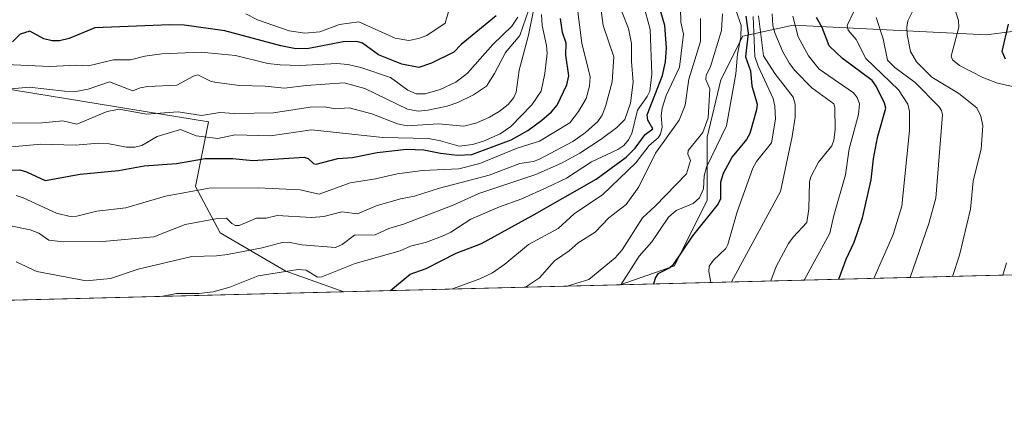
# Model space of a CAD drawing. Units: metres. Extents: x 671682 to 675141, y 4753713 to 4756113.
# Drawn here: x 672843 to 673106, y 4753713 to 4753816 of the extents above; entities that cross this region are included whole.
import ezdxf

# ---------------------------------------------------------------- set-up
doc = ezdxf.new("R2010")
doc.units = ezdxf.units.M
doc.header["$MEASUREMENT"] = 0
for name, color, linetype, lineweight in [('Arbolado forestal CxS', 92, 'Continuous', 0), ('Comarca CxS', 21, 'Continuous', 0), ('Comunidad Autónoma CxS', 142, 'Continuous', 0), ('Curva de nivel maestra', 30, 'Continuous', 30), ('Curva de nivel normal', 30, 'Continuous', 0), ('Matorral CxS', 135, 'Continuous', 0), ('Municipio CxS', 4, 'Continuous', 0), ('Provincia CxS', 1, 'Continuous', 0)]:
    doc.layers.add(name, color=color, linetype=linetype, lineweight=lineweight)

# ---------------------------------------------------------------- blocks, each defined once
blk = doc.blocks.new('*U7')
at = {"layer": 'Arbolado forestal CxS', "color": 92, "linetype": 'Continuous', "lineweight": 0}
blk.add_polyline3d([(673529.6714000005, 4753758.5711, 918.454700000002), (673003.1287000002, 4753745.257200001, 1054.714099999997), (673017.6237000005, 4753750.3303, 1051.082399999999), (673026.3954999996, 4753767.873500001, 1052.561900000001), (673026.3957000002, 4753784.685900001, 1058.621799999994), (673030.0506999996, 4753800.0361, 1058.764500000005), (673035.9112999998, 4753811.6733, 1050.341199999995), (673049.3787000002, 4753814.633500001, 1031.928199999995), (673100.9611000001, 4753812.054099999, 1001.557499999995), (673114.7159000002, 4753813.7741, 996.367499999993)], dxfattribs=at)
blk.add_polyline3d([(672929.3457000004, 4753743.391600001, 1077.612899999993), (672749.6708000004, 4753738.848400001, 1062.835500000001), (672738.3948999997, 4753757.641899999, 1063.651700000002), (672723.0447000006, 4753777.3783, 1066.856700000004), (672709.1564999997, 4753797.1143, 1072.865099999996), (672679.1870999997, 4753805.886299999, 1074.981400000004), (672657.2583, 4753825.622500001, 1081.695200000002), (672638.2533, 4753836.587099999, 1087.090400000001), (672616.3245000001, 4753850.4757, 1092.971099999995), (672611.2078999998, 4753859.9783, 1095.819300000003), (672609.4083000004, 4753873.189300001, 1103.278200000001), (672630.3857000006, 4753870.720699999, 1102.210500000001), (672668.9571000002, 4753856.2567, 1099.322899999999), (672720.7868999997, 4753817.684699999, 1089.991999999998), (672778.6441000003, 4753812.863299999, 1110.948099999994), (672834.0903000003, 4753798.3981, 1116.470000000001), (672893.1523000002, 4753788.754699999, 1108.282600000006), (672889.7049000004, 4753771.529300001, 1096.686400000006), (672896.2834999999, 4753759.102700001, 1088.810200000007), (672913.8265000005, 4753748.869100001, 1081.395499999999)], close=True, dxfattribs=at)

msp = doc.modelspace()

# ---------------------------------------------------------------- linework, layer by layer
at = {"layer": 'Arbolado forestal CxS', "color": 92, "linetype": 'Continuous', "lineweight": 0, "extrusion": (0.2966639328547681, 0.00750129428968246, 0.9549524812927193), "elevation": 236322.1989829945, "flags": 128}
msp.add_lwpolyline([(4735214.537580512, -757356.3066532401), (4735214.537580512, -756917.033344706)], dxfattribs=at)
at = {"layer": 'Arbolado forestal CxS', "color": 92, "linetype": 'Continuous', "lineweight": 0, "extrusion": (-0.08191629612369247, -0.002071309479616745, 0.9966370603717359), "elevation": -63896.36434230404, "flags": 128}
msp.add_lwpolyline([(-4735214.38854828, 790299.46710665), (-4735214.38854828, 790119.1284087182)], dxfattribs=at)
at = {"layer": 'Arbolado forestal CxS', "color": 92, "linetype": 'Continuous', "lineweight": 0}
for points in [[(672609.4083000004, 4753873.189300001, 1103.278200000001), (672630.3857000006, 4753870.720699999, 1102.210500000001), (672668.9571000002, 4753856.2567, 1099.322899999999), (672720.7868999997, 4753817.684699999, 1089.991999999998), (672778.6441000003, 4753812.863299999, 1110.948099999994), (672834.0903000003, 4753798.3981, 1116.470000000001), (672893.1523000002, 4753788.754699999, 1108.282600000006), (672889.7049000004, 4753771.529300001, 1096.686400000006), (672896.2834999999, 4753759.102700001, 1088.810200000007), (672913.8265000005, 4753748.869100001, 1081.395499999999), (672929.3454, 4753743.3917, 1077.612999999998)], [(673114.7159000002, 4753813.7741, 996.367499999993), (673100.9611000001, 4753812.054099999, 1001.557499999995), (673049.3787000002, 4753814.633500001, 1031.928199999995), (673035.9112999998, 4753811.6733, 1050.341199999995), (673030.0506999996, 4753800.0361, 1058.764500000005), (673026.3957000002, 4753784.685900001, 1058.621799999994), (673026.3954999996, 4753767.873500001, 1052.561900000001), (673017.6237000005, 4753750.3303, 1051.082399999999), (673003.1290999996, 4753745.257400001, 1054.713900000002)]]:
    msp.add_polyline3d(points, dxfattribs=at)
at = {"layer": 'Comarca CxS', "color": 21, "linetype": 'Continuous', "lineweight": 0, "flags": 128}
msp.add_lwpolyline([(672293.9577999995, 4753727.3255), (671740.0600013086, 4753713.319982452), (671682.0300013088, 4756026.679982428), (674722.7283000001, 4756103.5916), (675081.6400013352, 4756112.66998243), (675098.7358999995, 4755444.5021), (675100.0606000003, 4755392.726600001), (675140.8300013351, 4753799.309982453), (673648.6405999988, 4753761.5793), (673558.7737000008, 4753759.3071)], close=True, dxfattribs=at)
at = {"layer": 'Comunidad Autónoma CxS', "color": 142, "linetype": 'Continuous', "lineweight": 0, "flags": 128}
msp.add_lwpolyline([(672293.9577999995, 4753727.3255), (671740.0600013086, 4753713.319982452), (671682.0300013088, 4756026.679982428), (674722.7283000001, 4756103.5916), (675081.6400013352, 4756112.66998243), (675098.7358999995, 4755444.5021), (675100.0606000003, 4755392.726600001), (675140.8300013351, 4753799.309982453), (673648.6405999988, 4753761.5793), (673558.7737000008, 4753759.3071)], close=True, dxfattribs=at)
at = {"layer": 'Curva de nivel maestra', "color": 30, "linetype": 'Continuous', "lineweight": 30, "flags": 128}
for points, elevation in [([(672941.7659, 4753743.705900001), (672941.7699999996, 4753743.710100001), (672947.0599999997, 4753748.100099999), (672951.29, 4753749.5701), (672959.2699999996, 4753753.7301), (672966.0599999997, 4753756.2601), (672979.5599999997, 4753763.6601), (672996.6799999997, 4753773.470100001), (673004.7199999997, 4753779.3201), (673007.1399999997, 4753781.770099999), (673009.7999999998, 4753785.360099999), (673011.8899999997, 4753786.920100001), (673010.4900000002, 4753789.2401), (673010.3300000001, 4753790.690099999), (673014.4500000002, 4753801.120100001), (673015.2599999999, 4753804.790100001), (673015.54, 4753808.5601), (673015.0800000001, 4753814.520099999), (673012.1500000004, 4753824.690099999)], 1075), ([(672840.5800000001, 4753775.9001), (672842.7800000003, 4753775.9301), (672844.5599999997, 4753775.460100001), (672849.54, 4753773.130100001), (672858.9000000004, 4753774.800100001), (672869.0899999999, 4753775.7401), (672875.9600000001, 4753777.0601), (672884.6100000005, 4753777.620100001), (672892.25, 4753778.970100001), (672899.6299999999, 4753778.9901), (672905.0199999996, 4753778.420100001), (672918.7400000002, 4753779.340100001), (672919.7999999998, 4753778.940099999), (672921.1900000004, 4753777.630100001), (672921.8700000001, 4753777.4301), (672927.6799999997, 4753778.950099999), (672931.6600000003, 4753779.2501), (672938.2199999997, 4753780.5601), (672946.0599999997, 4753781.450099999), (672950.6399999997, 4753781.3101), (672955.0899999999, 4753780.380100001), (672959.6699999999, 4753779.840100001), (672963.4800000006, 4753780.040100001), (672973.9900000002, 4753783.9901), (672978.4800000006, 4753786.470100001), (672982.2400000002, 4753789.2301), (672984.7599999999, 4753791.4301), (672986.2800000003, 4753793.2601), (672988.9000000004, 4753798.640100001), (672989.4400000004, 4753801.0801), (672988.6100000005, 4753806.5801), (672988.6600000003, 4753809.8301), (672987.7199999997, 4753812.640100001), (672987.1399999997, 4753816.4101)], 1100), ([(672969.9900000002, 4753817.100099999), (672960.6200000001, 4753809.460100001), (672958.6900000004, 4753807.370100001), (672952.6799999997, 4753804.460100001), (672949.3300000001, 4753803.3301), (672944.7999999998, 4753804.220100001), (672938.5599999997, 4753806.700099999), (672934.2599999999, 4753809.7601), (672932.79, 4753810.220100001), (672929.0899999999, 4753810.110099999), (672919.9199999999, 4753808.380100001), (672916.4800000006, 4753808.3201), (672912.4299999997, 4753809.0701), (672897.5, 4753813.0701), (672886.6500000004, 4753814.640100001), (672882.8200000003, 4753814.6601), (672862.8200000003, 4753813.9001), (672855.9199999999, 4753811.030099999), (672853.3300000001, 4753810.370100001), (672851.4000000004, 4753810.4001), (672849.2000000002, 4753810.9801), (672845.4400000004, 4753813.020099999), (672842.8200000003, 4753812.1601), (672840.8300000001, 4753810.110099999)], 1125), ([(673036.7000000002, 4753816.9901), (673037.3200000003, 4753812.460100001), (673036.6200000001, 4753806.110099999), (673037.9699999997, 4753802.4101), (673038.29, 4753798.380100001), (673039.75, 4753793.470100001), (673039.5800000001, 4753792.0001), (673037.7300000006, 4753785.670100001), (673036.8799999999, 4753784.040100001), (673033.0199999996, 4753779.4001), (673030.6600000003, 4753774.9801), (673029.9100000003, 4753772.630100001), (673029.9100000003, 4753768.2301), (673029.2999999998, 4753766.9001), (673022.4699999997, 4753758.3201), (673017.1100000005, 4753750.4301), (673016.3700000001, 4753749.7501), (673013.2100000001, 4753748.1801), (673012.5499999998, 4753747.190099999), (673012.0321000004, 4753745.4869), (673012.0307999998, 4753745.482600001)], 1050), ([(673061.5718, 4753746.735200001), (673063.5, 4753752.100099999), (673065.6699999999, 4753756.630100001), (673067.8600000005, 4753763.1501), (673070.2000000002, 4753773.270099999), (673070.8200000003, 4753778.9301), (673071.8499999996, 4753784.5701), (673074.0999999996, 4753792.390100001), (673073.75, 4753793.720100001), (673071.54, 4753798.300100001), (673070.4199999999, 4753799.8101), (673062.5499999998, 4753805.670100001), (673058.9900000002, 4753809.090100001), (673057.0499999998, 4753813.960100001), (673055.6100000005, 4753816.630100001)], 1025), ([(673106.0199999996, 4753805.550100001), (673105.1799999997, 4753807.530099999), (673106.8399999999, 4753814.8301)], 1000), ([(673012.0307999998, 4753745.482600001), (673012.0307, 4753745.4823)], 1050)]:
    msp.add_lwpolyline(points, dxfattribs=dict(at, elevation=elevation))
at = {"layer": 'Curva de nivel normal', "color": 30, "linetype": 'Continuous', "lineweight": 0, "flags": 128}
for points, elevation in [([(673105.9900000002, 4753837.32), (673101.9500000002, 4753829.25), (673098.3700000001, 4753824.930000001), (673094.3300000001, 4753821.199999999), (673092.8300000001, 4753819.07), (673092.8099999997, 4753818.050000001), (673093.5199999996, 4753815.82), (673093.5700000003, 4753814.07), (673091.5199999996, 4753806.350000001), (673091.8899999997, 4753805.359999999), (673093.7699999996, 4753803.810000001), (673099.9800000006, 4753800.640000001), (673103.9500000002, 4753799.100000001), (673109.6100000005, 4753797.84)], 1005), ([(672841.7300000006, 4753751.4), (672847.3300000001, 4753748.779999999), (672860.4900000002, 4753746.310000001), (672867.0099999999, 4753746.92), (672874.3799999999, 4753749.460000001), (672888.6699999999, 4753752.789999999), (672895.3200000003, 4753752.970000001), (672898.1799999997, 4753753.34), (672907.5199999996, 4753755.140000001), (672912.8499999996, 4753756.58), (672914.4800000006, 4753756.630000001), (672918.0599999997, 4753755.9), (672927.0700000003, 4753755.24), (672928.8899999997, 4753756.01), (672932.1299999999, 4753758.460000001), (672937.6500000004, 4753758.600000001), (672941.3300000001, 4753760.32), (672945.2400000002, 4753761.41), (672958.54, 4753766.5), (672965.3600000005, 4753769.630000001), (672980.5599999997, 4753774.75), (672987.4800000006, 4753777.699999999), (672992.3200000003, 4753780.369999999), (672998.0599999997, 4753784.16), (673002.2000000002, 4753787.24), (673004.3300000001, 4753789.359999999), (673005.9000000004, 4753793.800000001), (673006.6200000001, 4753799.369999999), (673006.1200000001, 4753804.92), (673006.1799999997, 4753809.66), (673005.3300000001, 4753813.74), (673001.75, 4753822.810000001)], 1085), ([(672841.7800000003, 4753769.060000001), (672843.6600000003, 4753768.480000001), (672852.5599999997, 4753764.369999999), (672856.1600000003, 4753763.460000001), (672857.9900000002, 4753763.619999999), (672863.29, 4753764.91), (672871.04, 4753765.82), (672881.6699999999, 4753768.91), (672893.3600000005, 4753771.02), (672906.4199999999, 4753771.109999999), (672917.6500000004, 4753770.58), (672922.75, 4753769.470000001), (672930.9900000002, 4753772.480000001), (672937.7999999998, 4753773.57), (672943.5099999999, 4753774.869999999), (672950.2800000003, 4753775.810000001), (672960.04, 4753776.180000001), (672965.6600000003, 4753777.680000001), (672975.6299999999, 4753781.720000001), (672981.5800000001, 4753783.640000001), (672989.6399999997, 4753788.550000001), (672991.9600000001, 4753791.52), (672994.0199999996, 4753795), (672994.9600000001, 4753798.279999999), (672995.1299999999, 4753800.800000001), (672992.9199999999, 4753809.789999999), (672991.1100000005, 4753823.9)], 1095), ([(672839.3200000003, 4753761.130000001), (672845.5099999999, 4753759.9), (672847.8200000003, 4753759), (672850.5099999999, 4753757.16), (672854.3200000003, 4753756.720000001), (672864.9299999997, 4753756.779999999), (672878.54, 4753758.100000001), (672886.9299999997, 4753761.34), (672895.5599999997, 4753762.99), (672897.9400000004, 4753763.029999999), (672899.4100000003, 4753761.58), (672900.3300000001, 4753761.09), (672901.3200000003, 4753761.07), (672906, 4753763.07), (672908.5700000003, 4753763.08), (672911.5, 4753763.779999999), (672920.6500000004, 4753763.199999999), (672923.9699999997, 4753763.52), (672928.7400000002, 4753764.76), (672932.9600000001, 4753764.189999999), (672937.9299999997, 4753766.300000001), (672944.4600000001, 4753768.17), (672948.2199999997, 4753768.91), (672954.8200000003, 4753771.100000001), (672968.1500000004, 4753774.49), (672976.3300000001, 4753777.680000001), (672979.9000000004, 4753778.199999999), (672981.4100000003, 4753778.74), (672990.4699999997, 4753783.49), (672993.9000000004, 4753785.970000001), (672997.1299999999, 4753788.859999999), (672998.2800000003, 4753790.59), (672999.2400000002, 4753792.91), (673000.9800000006, 4753799.449999999), (673001.4000000004, 4753806.180000001), (672998.6200000001, 4753814.529999999), (672997.7300000006, 4753821.180000001)], 1090), ([(672980.1500000004, 4753819.439999999), (672978.6399999997, 4753811.92), (672976.1299999999, 4753802.619999999), (672975.3099999997, 4753796.689999999), (672974.6799999997, 4753795.300000001), (672973.1699999999, 4753793.42), (672970.8300000001, 4753791.57), (672968.2400000002, 4753790.060000001), (672964.8399999999, 4753788.51), (672961.3899999997, 4753787.630000001), (672954.6299999999, 4753788.26), (672946.2000000002, 4753787.75), (672943.6299999999, 4753788.220000001), (672936.7999999998, 4753790.880000001), (672930.7100000001, 4753792.49), (672927.0599999997, 4753792.220000001), (672924.04, 4753792.74), (672920.3300000001, 4753792.680000001), (672910.5, 4753791.189999999), (672900.0999999996, 4753791), (672896.1799999997, 4753791.289999999), (672891.25, 4753790.51), (672885.0099999999, 4753791.42), (672876.5999999996, 4753790.850000001), (672869.29, 4753792.15), (672866.1100000005, 4753791.529999999), (672857.9800000006, 4753788.16), (672854.1900000004, 4753789.039999999), (672848.7199999997, 4753788.51), (672840.5999999996, 4753788.430000001)], 1110), ([(672903.0800000001, 4753817.59), (672906.25, 4753816.060000001), (672914.6799999997, 4753813.07), (672918.9000000004, 4753812.49), (672922.8700000001, 4753812.850000001), (672928.1699999999, 4753814.76), (672933.2800000003, 4753815.470000001), (672943.04, 4753811.119999999), (672946.6500000004, 4753810.470000001), (672949.2599999999, 4753811), (672951.4600000001, 4753811.880000001), (672956.3300000001, 4753815.16), (672957.6500000004, 4753819.41)], 1130), ([(673019.2100000001, 4753819.060000001), (673019.3200000003, 4753815.380000001), (673020.0199999996, 4753812.17), (673018.9400000004, 4753803.42), (673015.4299999997, 4753795.84), (673014.2999999998, 4753792.460000001), (673014.0700000003, 4753790.41), (673014.3499999996, 4753787.359999999), (673013.8799999999, 4753785.480000001), (673013.2300000006, 4753784.51), (673010.8300000001, 4753782.460000001), (673007.3399999999, 4753777.83), (672998.4699999997, 4753769.4), (672990.8399999999, 4753764.230000001), (672986.5800000001, 4753760.32), (672978.5899999999, 4753755.980000001), (672972.2800000003, 4753750.75), (672969, 4753748.460000001), (672965.6399999997, 4753746.84), (672958.3646999998, 4753744.125499999)], 1070), ([(673091.8805000001, 4753747.501399999), (673093.75, 4753753.16), (673096.6799999997, 4753765.439999999), (673097.4000000004, 4753772.9), (673099.5300000003, 4753781.560000001), (673099.9800000006, 4753787.689999999), (673099.4800000006, 4753790.310000001), (673098.3799999999, 4753792.560000001), (673093.5599999997, 4753796.310000001), (673086.3799999999, 4753800.67), (673082.29, 4753804.779999999), (673080.6600000003, 4753807.57), (673079.79, 4753812.09), (673079.7000000002, 4753814.02), (673080.0099999999, 4753815.800000001), (673081.5300000003, 4753818.949999999)], 1010), ([(672975.75, 4753816.710000001), (672974.1600000003, 4753814.369999999), (672969.0700000003, 4753809.430000001), (672962.3300000001, 4753801.76), (672959.1799999997, 4753799.380000001), (672955.0599999997, 4753797.390000001), (672950.9900000002, 4753796.25), (672948.6600000003, 4753796.25), (672946.3600000005, 4753797.230000001), (672941.7599999999, 4753800.640000001), (672933.8200000003, 4753803.310000001), (672930.3799999999, 4753804.130000001), (672927.4199999999, 4753804.350000001), (672917.6600000003, 4753803.83), (672912.3200000003, 4753803.980000001), (672908.9900000002, 4753804.4), (672900.3399999999, 4753806.480000001), (672896.5999999996, 4753806.850000001), (672891.2100000001, 4753807.41), (672880.7199999997, 4753806.930000001), (672876.1200000001, 4753806.33), (672872.2699999996, 4753805.300000001), (672867.7800000003, 4753805.32), (672861.1299999999, 4753803.75), (672857.8499999996, 4753803.9), (672850.7699999996, 4753803.550000001), (672833.25, 4753804.390000001)], 1120), ([(672982.1200000001, 4753817.439999999), (672982.2599999999, 4753814.529999999), (672983.4800000006, 4753809.17), (672983.5800000001, 4753807.119999999), (672983.0300000003, 4753801.689999999), (672982.0499999998, 4753796.99), (672979.4900000002, 4753793.300000001), (672973.8799999999, 4753787.529999999), (672971.0800000001, 4753785.600000001), (672966.5800000001, 4753783.58), (672963.7100000001, 4753782.699999999), (672960.0899999999, 4753782.310000001), (672955.1500000004, 4753783.730000001), (672951.8799999999, 4753784.300000001), (672939.6799999997, 4753784.619999999), (672920.6600000003, 4753786.66), (672909.6900000004, 4753785.02), (672900.2300000006, 4753785.26), (672895.6600000003, 4753784.300000001), (672889.8499999996, 4753785.060000001), (672885.6299999999, 4753786.699999999), (672879.4699999997, 4753784.850000001), (672875.3099999997, 4753782.439999999), (672873.5, 4753781.970000001), (672871.2000000002, 4753782.029999999), (672866.6100000005, 4753782.92), (672863.8600000005, 4753783.09), (672857.5199999996, 4753782.560000001), (672848.3700000001, 4753782.82), (672838.5199999996, 4753781.9)], 1105), ([(672978.6799999997, 4753818.779999999), (672976.3300000001, 4753811.859999999), (672972.5300000003, 4753807.33), (672969.5800000001, 4753801.680000001), (672967.4299999997, 4753798.32), (672963.9800000006, 4753795.980000001), (672959.7999999998, 4753793.949999999), (672956.9100000003, 4753792.99), (672951.7199999997, 4753791.859999999), (672949.1799999997, 4753791.65), (672946.3399999999, 4753792.180000001), (672934.9400000004, 4753797.720000001), (672929.3499999996, 4753799.17), (672919.25, 4753798.5), (672913.4100000003, 4753797.75), (672908.3200000003, 4753798.32), (672901.4199999999, 4753798.439999999), (672895.3700000001, 4753799.24), (672893.8499999996, 4753799.59), (672890.3099999997, 4753801.289999999), (672889.1399999997, 4753800.980000001), (672884.7000000002, 4753798.560000001), (672876.9199999999, 4753798.24), (672874.8799999999, 4753797.83), (672872.9000000004, 4753797.07), (672866.6699999999, 4753799.480000001), (672860.9800000006, 4753797.49), (672857.6900000004, 4753796.9), (672854.6500000004, 4753796.939999999), (672845.2000000002, 4753798.08), (672839.5700000003, 4753797.460000001)], 1115), ([(673009.9100000003, 4753818.039999999), (673011.0999999996, 4753813.480000001), (673011.5999999996, 4753801.539999999), (673011.0199999996, 4753796.949999999), (673010.3399999999, 4753795.529999999), (673007.7699999996, 4753791.930000001), (673006.25, 4753785.689999999), (673005.3700000001, 4753783.949999999), (673004.1100000005, 4753782.480000001), (673002.4900000002, 4753781.380000001), (672995.4600000001, 4753778.130000001), (672988.8200000003, 4753773.720000001), (672983.5599999997, 4753771.26), (672976.8300000001, 4753768.180000001), (672970.9000000004, 4753766.060000001), (672963.2100000001, 4753762.76), (672957.8499999996, 4753759.279999999), (672955.8300000001, 4753758.310000001), (672951.3700000001, 4753756.640000001), (672947.1299999999, 4753755.539999999), (672944.3600000005, 4753754.279999999), (672932.3600000005, 4753750.930000001), (672923.4600000001, 4753747.390000001), (672922.2699999996, 4753747.300000001), (672919.2800000003, 4753749.17), (672917.1299999999, 4753749.300000001), (672906.4000000004, 4753747.67), (672898.8899999997, 4753744.57), (672894.3899999997, 4753743.4), (672890.5899999999, 4753742.960000001), (672884.5899999999, 4753742.91), (672880.9199999999, 4753742.17), (672880.9115000004, 4753742.1669)], 1080), ([(673024.5599999997, 4753816.34), (673024.5499999998, 4753810.24), (673021.4900000002, 4753800.210000001), (673020.5300000003, 4753793.26), (673018.9100000003, 4753789.189999999), (673012.5599999997, 4753780.380000001), (673008.0700000003, 4753771.449999999), (673004.7599999999, 4753766.65), (673000.1299999999, 4753763.140000001), (672996.4400000004, 4753759.26), (672991.9299999997, 4753756.449999999), (672989.4900000002, 4753754.350000001), (672985.5499999998, 4753751.66), (672981.5700000003, 4753747.130000001), (672977.8702999996, 4753744.620200001), (672977.8678000001, 4753744.618600001)], 1065), ([(672988.9711999996, 4753744.900599999), (672994.75, 4753746.66), (673001.8099999997, 4753752.439999999), (673003.6399999997, 4753754.57), (673009.0800000001, 4753763.17), (673012.4800000006, 4753766.230000001), (673020.8799999999, 4753774.92), (673021.9199999999, 4753778.470000001), (673021.2400000002, 4753780.119999999), (673021.2699999996, 4753781.16), (673025.1699999999, 4753785.960000001), (673026.6699999999, 4753789.869999999), (673027.0800000001, 4753797.600000001), (673026.04, 4753800.119999999), (673026.1399999997, 4753801.180000001), (673027.2599999999, 4753803.560000001), (673030.1600000003, 4753813.17), (673030.4699999997, 4753817.600000001)], 1060), ([(673003.3416999998, 4753745.262700001), (673008.1900000004, 4753752.91), (673011.5999999996, 4753756.75), (673016.0099999999, 4753763.300000001), (673018.0700000003, 4753765.109999999), (673022.5999999996, 4753766.970000001), (673024.3200000003, 4753768.480000001), (673025.3899999997, 4753770.890000001), (673025.5599999997, 4753774.390000001), (673026.2000000002, 4753776.680000001), (673031.4900000002, 4753787.75), (673033.9900000002, 4753801.600000001), (673034.4299999997, 4753806.810000001), (673035.3300000001, 4753811.42), (673035.4500000002, 4753814.480000001), (673034.1100000005, 4753818.470000001)], 1055), ([(673027.3191999998, 4753745.868899999), (673026.7699999996, 4753748.77), (673026.9400000004, 4753750.230000001), (673028.0899999999, 4753751.83), (673031.3099999997, 4753754.980000001), (673031.9199999999, 4753756.050000001), (673034.3700000001, 4753764.75), (673038.5499999998, 4753776.4), (673039.54, 4753778.199999999), (673043.5099999999, 4753783.16), (673044.6200000001, 4753789.52), (673044.4600000001, 4753792.92), (673044, 4753795.01), (673040, 4753803.609999999), (673039.0999999996, 4753806.26), (673038.6900000004, 4753816.91)], 1045), ([(673032.8597999997, 4753746.009099999), (673045.9100000003, 4753770.17), (673049.0999999996, 4753784.82), (673049.8499999996, 4753790.050000001), (673049.8399999999, 4753793.460000001), (673049.3099999997, 4753795.33), (673044.4699999997, 4753801.689999999), (673041.3700000001, 4753806.390000001), (673040.04, 4753817.119999999)], 1040), ([(673043.3517000005, 4753746.274300001), (673044.8300000001, 4753750.09), (673048.1100000005, 4753756.310000001), (673049.2999999998, 4753757.99), (673052.9500000002, 4753761.869999999), (673053.5300000003, 4753765.58), (673053.7400000002, 4753772.76), (673054.0199999996, 4753774.08), (673056.0800000001, 4753777.99), (673059.7100000001, 4753782.4), (673060.2400000002, 4753783.9), (673060.54, 4753786.66), (673060.4699999997, 4753792.57), (673060.1699999999, 4753793.57), (673054.3099999997, 4753797.890000001), (673049.7699999996, 4753802.480000001), (673048.3600000005, 4753804.32), (673046.5899999999, 4753807.470000001), (673044.4299999997, 4753812.52), (673043.9299999997, 4753814.4), (673043.7100000001, 4753817.65)], 1035), ([(673052.2800000003, 4753746.5), (673059.1200000001, 4753759.07), (673060.1600000003, 4753763.720000001), (673063.2999999998, 4753774.600000001), (673064.2800000003, 4753781.52), (673066.8099999997, 4753790.74), (673067.0700000003, 4753793.539999999), (673066.4500000002, 4753795.27), (673065.4600000001, 4753796.480000001), (673056.3200000003, 4753802.83), (673053.4600000001, 4753806.439999999), (673050.6399999997, 4753811.480000001), (673049.2199999997, 4753816.99)], 1030), ([(673070.8701999999, 4753746.970100001), (673076.0499999998, 4753758.710000001), (673078.3799999999, 4753766.27), (673080.4299999997, 4753786.42), (673080.4199999999, 4753791.51), (673079.9400000004, 4753793.49), (673077.4400000004, 4753797.32), (673068.79, 4753805.65), (673066.1299999999, 4753810.800000001), (673064.0199999996, 4753813.230000001), (673063.7400000002, 4753814.49), (673065.4400000004, 4753818.060000001)], 1020), ([(673080.5778000001, 4753747.215600001), (673080.5800000001, 4753747.220000001), (673085.5800000001, 4753761.609999999), (673087.4699999997, 4753768.369999999), (673089.2199999997, 4753790.689999999), (673088.9800000006, 4753791.779999999), (673088.2400000002, 4753792.859999999), (673081.8899999997, 4753799.25), (673076.54, 4753803.310000001), (673074.5800000001, 4753805.26), (673073.4100000003, 4753810.980000001), (673071.5099999999, 4753816.680000001)], 1015), ([(673106.3099999997, 4753751.140000001), (673105.3103, 4753747.841)], 1005), ([(672988.9683999997, 4753744.8992), (672988.9711999996, 4753744.900599999)], 1060)]:
    msp.add_lwpolyline(points, dxfattribs=dict(at, elevation=elevation))
at = {"layer": 'Matorral CxS', "color": 135, "linetype": 'Continuous', "lineweight": 0, "extrusion": (0.2962251929676554, 0.007490031189014476, 0.9550887573854396), "elevation": 235973.5274872169, "flags": 128}
msp.add_lwpolyline([(4735214.990602903, -757022.9726422625), (4735214.990602903, -756945.6953406113)], dxfattribs=at)
at = {"layer": 'Matorral CxS', "color": 135, "linetype": 'Continuous', "lineweight": 0}
for points in [[(672609.4083000004, 4753873.189300001, 1103.278200000001), (672630.3857000006, 4753870.720699999, 1102.210500000001), (672668.9571000002, 4753856.2567, 1099.322899999999), (672720.7868999997, 4753817.684699999, 1089.991999999998), (672778.6441000003, 4753812.863299999, 1110.948099999994), (672834.0903000003, 4753798.3981, 1116.470000000001), (672893.1523000002, 4753788.754699999, 1108.282600000006), (672889.7049000004, 4753771.529300001, 1096.686400000006), (672896.2834999999, 4753759.102700001, 1088.810200000007), (672913.8265000005, 4753748.869100001, 1081.395499999999), (672929.3454, 4753743.3917, 1077.612999999998)], [(673114.7159000002, 4753813.7741, 996.367499999993), (673100.9611000001, 4753812.054099999, 1001.557499999995), (673049.3787000002, 4753814.633500001, 1031.928199999995), (673035.9112999998, 4753811.6733, 1050.341199999995), (673030.0506999996, 4753800.0361, 1058.764500000005), (673026.3957000002, 4753784.685900001, 1058.621799999994), (673026.3954999996, 4753767.873500001, 1052.561900000001), (673017.6237000005, 4753750.3303, 1051.082399999999), (673003.1287000002, 4753745.257200001, 1054.714099999997), (672929.3457000004, 4753743.391600001, 1077.612899999993), (672913.8265000005, 4753748.869100001, 1081.395499999999), (672896.2834999999, 4753759.102700001, 1088.810200000007), (672889.7049000004, 4753771.529300001, 1096.686400000006), (672893.1523000002, 4753788.754699999, 1108.282600000006), (672834.0903000003, 4753798.3981, 1116.470000000001)], [(673114.7159000002, 4753813.7741, 996.367499999993), (673100.9611000001, 4753812.054099999, 1001.557499999995), (673049.3787000002, 4753814.633500001, 1031.928199999995), (673035.9112999998, 4753811.6733, 1050.341199999995), (673030.0506999996, 4753800.0361, 1058.764500000005), (673026.3957000002, 4753784.685900001, 1058.621799999994), (673026.3954999996, 4753767.873500001, 1052.561900000001), (673017.6237000005, 4753750.3303, 1051.082399999999), (673003.1290999996, 4753745.257400001, 1054.713900000002)]]:
    msp.add_polyline3d(points, dxfattribs=at)
at = {"layer": 'Municipio CxS', "color": 4, "linetype": 'Continuous', "lineweight": 0, "flags": 128}
msp.add_lwpolyline([(672293.9577999995, 4753727.3255), (671740.0600013086, 4753713.319982452), (671682.0300013088, 4756026.679982428), (674722.7283000001, 4756103.5916), (675081.6400013352, 4756112.66998243), (675098.7358999995, 4755444.5021), (675100.0606000003, 4755392.726600001), (675140.8300013351, 4753799.309982453), (673648.6405999988, 4753761.5793), (673558.7737000008, 4753759.3071)], close=True, dxfattribs=at)
at = {"layer": 'Provincia CxS', "color": 1, "linetype": 'Continuous', "lineweight": 0, "flags": 128}
msp.add_lwpolyline([(672293.9577999995, 4753727.3255), (671740.0600013086, 4753713.319982452), (671682.0300013088, 4756026.679982428), (674722.7283000001, 4756103.5916), (675081.6400013352, 4756112.66998243), (675098.7358999995, 4755444.5021), (675100.0606000003, 4755392.726600001), (675140.8300013351, 4753799.309982453), (673648.6405999988, 4753761.5793), (673558.7737000008, 4753759.3071)], close=True, dxfattribs=at)

# ---------------------------------------------------------------- block references
at = {"layer": 'Arbolado forestal CxS', "color": 92, "linetype": 'Continuous', "lineweight": 0}
msp.add_blockref('*U7', (0, 0), dxfattribs=at)

doc.saveas('drawing.dxf')
